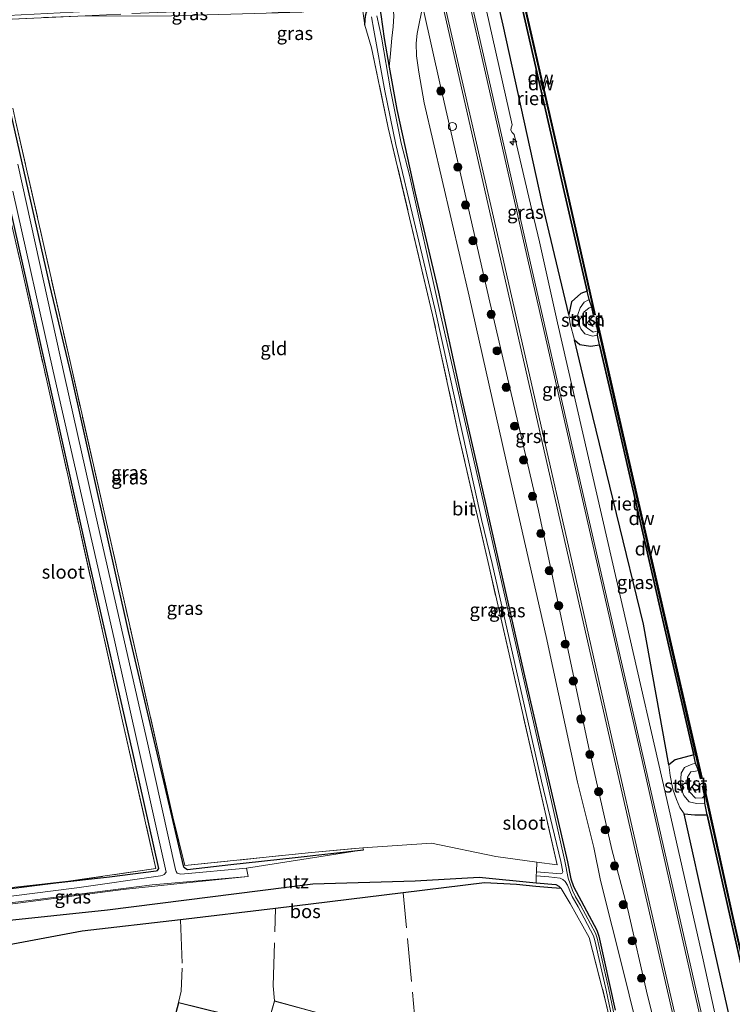
# Model space of a CAD drawing. Units: metres. Extents: x 239995 to 250002, y 474998 to 481251.
# Drawn here: x 240202 to 240334, y 479427 to 479609 of the extents above; entities that cross this region are included whole.
import ezdxf
from ezdxf.enums import TextEntityAlignment as Align

# ---------------------------------------------------------------- set-up
doc = ezdxf.new("R2010")
doc.units = ezdxf.units.M
doc.linetypes.add('IE-TERREINAFSCHEIDING', pattern=[10, 8, -2])
doc.layers.get('0').update_dxf_attribs({"lineweight": 25})
for name, color, linetype, lineweight in [('B-ME-AL-OVERIG-S-B1', 7, 'Continuous', 18), ('B-ME-GR-BOOM-S-B1', 93, 'Continuous', 18), ('B-ME-GR-STRUIKEN-GV-B6', 93, 'Continuous', 18), ('B-ME-GW-KRUINLIJN-L-B1', 93, 'Continuous', 18), ('B-ME-GW-TEENLIJN-L-B1', 93, 'Continuous', 18), ('B-ME-IE-GRASLAND-GV-B6', 93, 'Continuous', 18), ('B-ME-IE-GRONDWERKLIJN-GROND_INGERICHT-GV-B6', 253, 'Continuous', 18), ('B-ME-IE-TERREINAFSCHEIDING-RASTERHEKWERK-L-B1', 8, 'IE-TERREINAFSCHEIDING', 18), ('B-ME-KG-KADASTRAAL-DAKRAND-L-B1', 13, 'Continuous', 18), ('B-ME-OB-BEKLEDING-GV-B6', 253, 'Continuous', 18), ('B-ME-OB-WATERLIJN-L-B1', 133, 'OB-WATERLIJN', 18), ('B-ME-OG-WATER-GV-B6', 153, 'Continuous', 18), ('B-ME-VH-VERH_SOORT-BITUMEN-GV-B6', 8, 'IE-TERREINAFSCHEIDING-NATUURLIJK-HOUTWAL', 18), ('B-ME-VH-VERH_SOORT-GV-B6', 8, 'Continuous', 18)]:
    doc.layers.add(name, color=color, linetype=linetype, lineweight=lineweight)
for name, color, linetype in [('B-ME-GC-DAMWAND-GV-B6', 10, 'Continuous'), ('B-ME-GC-DAMWAND-L-B1', 10, 'Continuous'), ('B-ME-GR-BOS-GV-B6', 10, 'Continuous'), ('B-ME-GW-INSTEEKWATERGANG-L-B1', 10, 'Continuous'), ('B-ME-IE-RIET-GV-B6', 10, 'Continuous')]:
    doc.layers.add(name, color=color, linetype=linetype)
doc.styles.add('NLCS-ISO', font='NLCS-ISO.TTF')
doc.linetypes.add('IE-TERREINAFSCHEIDING-NATUURLIJK-HOUTWAL', pattern='A,7,-1.5,[67,NLCS.SHX,S=0.75,R=45,X=0,Y=0],-1.5,7,-1.5,[70,NLCS.SHX,S=0.75,R=0,X=0,Y=0],-1.5', length=20)
doc.linetypes.add('OB-WATERLIJN', pattern='A,10,[32,NLCS.SHX,S=2,R=0,X=0,Y=0],-12', length=22)

# ---------------------------------------------------------------- blocks, each defined once
blk = doc.blocks.new('hecto')
for p, q in [((0, 0.625), (-0.625, 0)), ((0, -0.625), (0, 0.625)), ((-0.625, 0), (0.625, 0)), ((0.625, 0), (0, -0.625))]:
    blk.add_line(p, q)
blk = doc.blocks.new('boom')
h = blk.add_hatch(color=256)
edge = h.paths.add_edge_path()
edge.add_arc((0, 0), 0.75, 0, 360)
blk.add_circle((0, 0), 0.75)
blk = doc.blocks.new('dtb')
blk.add_circle((0, 0), 0.75)

msp = doc.modelspace()

# ---------------------------------------------------------------- linework, layer by layer
at = {"layer": 'B-ME-GC-DAMWAND-GV-B6'}
for points in [[(240307.6331, 479555.6457, 10.053), (240307.1361, 479557.0519, 10.2096), (240306.7805, 479558.5953, 10.2093), (240302.5314, 479577.0374, 10.2062), (240294.817, 479610.8328, 10.204), (240286.6671, 479646.8499, 10.2244), (240286.412, 479647.9773, 10.225), (240286.3982, 479649.0802, 10.053), (240286.1478, 479650.1869, 10.053), (240286.454, 479650.2564, 10.053), (240295.3789, 479610.9371, 10.053), (240303.0735, 479577.1872, 10.053), (240308.2802, 479554.2188, 10.053), (240307.9739, 479554.1494, 10.053), (240307.6331, 479555.6457, 10.053)], [(240327.4016, 479469.8133, 10.053), (240326.8634, 479471.1915, 10.2592), (240326.5161, 479472.7001, 10.258), (240320.7697, 479497.6601, 10.2383), (240311.315, 479538.8728, 10.2427), (240309.0879, 479548.6296, 10.211), (240308.6734, 479550.4457, 10.211), (240308.7333, 479551.276, 10.053), (240308.3792, 479552.8273, 10.053), (240308.6863, 479552.8974, 10.053), (240311.8599, 479538.9969, 10.053), (240315.122, 479524.7092, 10.053), (240321.2954, 479497.8408, 10.053), (240328.0579, 479468.3611, 10.053), (240327.7509, 479468.2906, 10.053), (240327.4016, 479469.8133, 10.053)], [(240346.9726, 479383.2655, 10.053), (240346.588, 479384.0784, 10.2275), (240346.1459, 479386.0221, 10.2287), (240341.2813, 479407.4096, 10.2412), (240333.2331, 479442.7096, 10.2475), (240329.0186, 479461.5815, 10.2481), (240328.5356, 479463.7444, 10.2482), (240328.4897, 479465.2037, 10.053), (240328.1099, 479466.915, 10.053), (240328.4165, 479466.983, 10.053), (240333.7807, 479442.8099, 10.053), (240341.8581, 479407.4608, 10.053), (240347.6196, 479381.8185, 10.053), (240347.3132, 479381.7496, 10.053), (240346.9726, 479383.2655, 10.053)]]:
    msp.add_polyline3d(points, dxfattribs=at)
at = {"layer": 'B-ME-GC-DAMWAND-L-B1'}
for points in [[(240286.3029, 479650.2127, 10.5031), (240295.2258, 479610.9024, 10.4762), (240302.9204, 479577.1524, 10.4701), (240308.126, 479554.1889, 10.4754)], [(240327.8978, 479468.3566, 10.5209), (240321.1424, 479497.8057, 10.5105), (240314.9689, 479524.6742, 10.518), (240311.7085, 479538.9549, 10.518), (240308.5355, 479552.8523, 10.518)], [(240328.2715, 479466.9115, 10.5177), (240333.6275, 479442.7755, 10.5044), (240341.705, 479407.4261, 10.5004), (240347.4602, 479381.8118, 10.5024)]]:
    msp.add_polyline3d(points, dxfattribs=at)
at = {"layer": 'B-ME-GR-BOS-GV-B6'}
msp.add_polyline3d([(240297.3191, 479449.0178, 9.9858), (240300.976, 479448.6904, 9.9879), (240301.5465, 479448.42, 9.987), (240301.9593, 479447.9579, 9.9811), (240300.2578, 479448.0598, 10.0247), (240297.2985, 479448.3378, 10.0233), (240293.7059, 479448.6753, 10.0217), (240287.7495, 479449.0085, 10.1911), (240272.707, 479447.158, 10.292), (240249.088, 479444.24, 10.28), (240231.469, 479442.138, 10.309), (240213.224, 479440.077, 10.296), (240189.461, 479435.63, 10.242), (240188.843, 479424.908, 10.301), (240175.211, 479417.709, 10.225), (240178.612, 479439.952, 10.108), (240188.074, 479440.858, 10.099), (240217.969, 479443.986, 10.174), (240255.983, 479448.803, 10.056), (240274.933, 479449.402, 9.96), (240286.778, 479450.083, 10.195), (240297.3191, 479449.0178, 9.9858)], dxfattribs=at)
at = {"layer": 'B-ME-GR-STRUIKEN-GV-B6'}
for points in [[(240307.1361, 479557.0519, 10.2096), (240306.2413, 479556.5368, 10.4974), (240305.5043, 479555.4839, 10.5517), (240305.0345, 479554.2913, 10.6265), (240305.1311, 479552.923, 10.6447), (240305.6099, 479551.5873, 10.5232), (240306.3698, 479550.6712, 10.4782), (240307.7742, 479550.2892, 10.4981), (240308.6734, 479550.4457, 10.211), (240309.0879, 479548.6296, 10.211), (240307.3746, 479548.413, 10.2603), (240305.4213, 479548.7444, 10.3394), (240304.4367, 479549.5815, 10.4236), (240303.6071, 479552.5636, 10.556), (240303.4001, 479554.2651, 10.59), (240303.8504, 479556.5909, 10.4708), (240305.6097, 479558.1895, 10.2878), (240306.7805, 479558.5953, 10.2093), (240307.1361, 479557.0519, 10.2096)], [(240326.8634, 479471.1915, 10.2592), (240326.061, 479470.9123, 10.5194), (240324.8154, 479470.3498, 10.557), (240324.1855, 479469.307, 10.6385), (240324.0503, 479467.3021, 10.6819), (240324.0861, 479466.7025, 10.6549), (240324.679, 479465.1735, 10.6171), (240325.6546, 479464.0011, 10.5355), (240327.0211, 479463.7163, 10.4536), (240328.5356, 479463.7444, 10.2482), (240329.0186, 479461.5815, 10.2481), (240326.7083, 479461.595, 10.2965), (240324.7191, 479461.8244, 10.5482), (240323.9357, 479462.9852, 10.6563), (240323.3069, 479464.423, 10.7077), (240322.6576, 479466.334, 10.8087), (240322.1415, 479468.8685, 10.8693), (240321.9152, 479470.8852, 10.7613), (240323.0633, 479471.7998, 10.6996), (240326.5161, 479472.7001, 10.258), (240326.8634, 479471.1915, 10.2592)]]:
    msp.add_polyline3d(points, dxfattribs=at)
at = {"layer": 'B-ME-GW-INSTEEKWATERGANG-L-B1'}
for points in [[(240265.5986, 479607.8841, 10.4809), (240265.7136, 479609.561, 10.3862), (240265.9318, 479610.2608, 10.2915), (240266.1821, 479610.6647, 10.2892), (240266.6243, 479610.9572, 10.2937), (240267.0449, 479611.1192, 10.2937), (240267.8217, 479611.0931, 10.287), (240268.2258, 479610.8771, 10.2531), (240268.4361, 479610.4768, 10.2193), (240268.5758, 479609.8157, 10.1832), (240269.2114, 479605.3831, 9.8811), (240270.1356, 479600.0752, 9.8592), (240271.4974, 479592.2546, 9.827), (240274.9149, 479576.7458, 9.8315), (240279.22, 479558.4185, 9.8472), (240283.3891, 479539.3358, 9.863), (240287.0558, 479523.0895, 9.9014), (240294.97, 479488.1588, 9.8788), (240303.1431, 479452.8825, 9.8112), (240303.7626, 479449.7455, 9.8428), (240304.2508, 479448.3206, 9.8421), (240308.556, 479440.2482, 9.8544), (240308.957, 479439.1581, 9.8579), (240311.9631, 479425.445, 9.828)], [(240198.42, 479598.484, 9.484), (240207.207, 479559.719, 9.408), (240211.239, 479542.914, 9.61), (240221.797, 479495.589, 9.614), (240228.544, 479466.716, 9.598), (240231.932, 479452.156, 9.699), (240232.067, 479451.904, 9.699), (240232.758, 479451.485, 9.728), (240240.79, 479452.41, 9.947), (240252.674, 479453.683, 10.014), (240265.34, 479455.103, 10.052)], [(240198.049, 479447.728, 9.913), (240208.359, 479448.985, 9.888), (240218.34, 479450.097, 9.884), (240226.963, 479451.248, 9.833), (240227.202, 479451.295, 9.833), (240227.46, 479451.688, 9.829), (240222.954, 479471.79, 9.863), (240214.36, 479509.356, 9.817), (240207.072, 479542.111, 9.762), (240199.169, 479577.377, 9.547)], [(240297.3191, 479449.0178, 9.9858), (240300.976, 479448.6904, 9.9879), (240301.5465, 479448.42, 9.987), (240301.9593, 479447.9579, 9.9811)]]:
    msp.add_polyline3d(points, dxfattribs=at)
at = {"layer": 'B-ME-GW-KRUINLIJN-L-B1'}
for points in [[(240333.5988, 479410.199, 11.7891), (240328.2363, 479434.783, 11.7756), (240321.1896, 479465.805, 11.8114), (240314.1429, 479496.827, 11.8472), (240307.7237, 479524.7831, 11.8326), (240301.3045, 479552.7393, 11.818), (240297.9294, 479567.7412, 11.8303), (240295.9929, 479576.0287, 11.8591), (240293.2747, 479587.5792, 11.871), (240292.859, 479587.9876, 11.871), (240292.6527, 479588.4077, 11.871), (240292.6755, 479588.8588, 11.8796), (240292.9015, 479589.3804, 11.8603), (240285.0666, 479624.3565, 11.8781), (240274.1674, 479671.1792, 11.8206), (240268.4231, 479696.3805, 11.8475), (240262.6789, 479721.5819, 11.8745)], [(240270.1356, 479600.0752, 9.8592), (240270.3322, 479602.6293, 9.9637), (240270.6135, 479605.4632, 10.4423), (240270.8385, 479607.5328, 10.9272), (240270.9423, 479609.5969, 11.3473), (240270.8644, 479611.1906, 11.5103), (240270.6836, 479611.7591, 11.5375), (240270.4693, 479612.0856, 11.5437), (240270.1266, 479612.2983, 11.5416), (240269.6688, 479612.4354, 11.5207), (240269.2039, 479612.4833, 11.4748), (240267.9559, 479612.6387, 11.4267), (240265.3551, 479612.3905, 11.4124), (240257.391, 479611.631, 10.904), (240242.779, 479610.997, 10.449), (240234.349, 479610.524, 10.217)], [(240276.2464, 479610.8226, 11.83), (240276.5086, 479610.4027, 11.8414), (240279.506, 479597.131, 11.793), (240288.737, 479556.54, 11.812), (240297.751, 479517.98, 11.896), (240307.0108, 479474.2934, 11.5441), (240311.3391, 479455.1977, 11.4391), (240314.2868, 479444.1053, 11.5582), (240317.9222, 479428.1552, 11.5695), (240322.049, 479412.0242, 11.7817), (240322.6403, 479409.052, 11.7604), (240322.8444, 479407.3243, 11.7681), (240322.8342, 479406.1532, 11.7218), (240322.7501, 479405.2582, 11.7183), (240322.425, 479404.0775, 11.6243), (240321.9804, 479403.2474, 11.5839), (240321.3097, 479402.5774, 11.5197), (240320.5424, 479402.146, 11.4755), (240319.5921, 479401.6636, 11.4242), (240317.4767, 479400.998, 11.3149), (240308.9325, 479398.8521, 11.0306), (240288.24, 479394.022, 10.633), (240270.454, 479389.889, 10.494), (240261.139, 479388.062, 10.242)], [(240308.6734, 479550.4457, 10.211), (240307.7742, 479550.2892, 10.4981), (240306.3698, 479550.6712, 10.4782), (240305.6099, 479551.5873, 10.5232), (240305.1311, 479552.923, 10.6447), (240305.0345, 479554.2913, 10.6265), (240305.5043, 479555.4839, 10.5517), (240306.2413, 479556.5368, 10.4974), (240307.1361, 479557.0519, 10.21)], [(240328.5356, 479463.7444, 10.2482), (240327.0211, 479463.7163, 10.4536), (240325.6546, 479464.0011, 10.5355), (240324.679, 479465.1735, 10.6171), (240324.0861, 479466.7025, 10.6549), (240324.0503, 479467.3021, 10.6819), (240324.1855, 479469.307, 10.6385), (240324.8154, 479470.3498, 10.557), (240326.061, 479470.9123, 10.5194), (240326.8634, 479471.1915, 10.2592)]]:
    msp.add_polyline3d(points, dxfattribs=at)
at = {"layer": 'B-ME-GW-TEENLIJN-L-B1'}
for points in [[(240303.4001, 479554.2651, 10.59), (240298.4517, 479574.9485, 10.4938), (240291.1926, 479607.8419, 10.4986), (240286.3921, 479628.9317, 10.4958), (240282.6403, 479646.7125, 10.4379)], [(240276.2464, 479610.8226, 11.83), (240275.7059, 479608.4872, 11.3848), (240275.2771, 479606.2839, 10.9274), (240275.1097, 479604.5289, 10.5184), (240275.1816, 479602.1893, 10.2909), (240275.5957, 479599.1757, 10.1965), (240276.6153, 479593.4854, 10.1577), (240284.9159, 479557.6493, 10.2879), (240292.348, 479524.715, 10.115), (240299.207, 479494.651, 10.162), (240304.9993, 479467.6723, 10.0723), (240307.988, 479455.569, 10.107), (240309.2672, 479449.4409, 9.9644), (240313.5885, 479432.3095, 9.9639), (240316.441, 479420.5051, 9.93), (240318.7785, 479410.6304, 9.8187), (240319.4587, 479407.2757, 9.8695), (240319.406, 479406.2582, 9.9663), (240319.3063, 479405.8016, 10.0316), (240318.6803, 479405.0323, 10.08), (240318.0553, 479404.3883, 10.1284), (240313.3325, 479401.6063, 10.0569)], [(240321.9152, 479470.8852, 10.7613), (240317.2005, 479496.905, 10.4649), (240307.1816, 479537.9308, 10.3902), (240304.4367, 479549.5815, 10.4236)], [(240342.0964, 479383.7484, 10.6191), (240337.1121, 479406.5738, 10.5459), (240329.0977, 479442.0124, 10.5431), (240324.7191, 479461.8244, 10.5482)]]:
    msp.add_polyline3d(points, dxfattribs=at)
at = {"layer": 'B-ME-IE-GRASLAND-GV-B6'}
for points in [[(240329.1854, 479419.3486, 12.0081), (240323.3903, 479444.8786, 11.9998), (240317.5953, 479470.4087, 11.9916), (240311.174, 479498.5196, 12.0353), (240304.7528, 479526.6305, 12.079), (240295.6664, 479566.5187, 12.1007), (240287.6902, 479601.743, 12.0634), (240286.3304, 479607.7106, 12.0571), (240276.1736, 479651.9743, 12.1011), (240266.3373, 479695.2003, 12.0948), (240256.9095, 479736.7627, 12.0822)], [(240264.5552, 479726.7805, 10.4381), (240270.2503, 479700.8077, 10.4897), (240275.6229, 479674.8449, 10.5602), (240281.0025, 479653.8939, 10.5697), (240281.0443, 479652.4404, 10.6248), (240281.6672, 479650.2743, 10.5855), (240282.0165, 479648.7097, 10.6097), (240282.6403, 479646.7125, 10.4379), (240286.3921, 479628.9317, 10.4958), (240291.1926, 479607.8419, 10.4986), (240298.4517, 479574.9485, 10.4938), (240303.4001, 479554.2651, 10.59), (240303.6071, 479552.5636, 10.556), (240304.4367, 479549.5815, 10.4236), (240307.1816, 479537.9308, 10.3902), (240317.2005, 479496.905, 10.4649), (240321.9152, 479470.8852, 10.7613), (240322.1415, 479468.8685, 10.8693), (240322.6576, 479466.334, 10.8087), (240323.3069, 479464.423, 10.7077), (240323.9357, 479462.9852, 10.6563), (240324.7191, 479461.8244, 10.5482), (240329.0977, 479442.0124, 10.5431), (240337.1121, 479406.5738, 10.5459)], [(240262.6789, 479721.5819, 11.8745), (240268.4231, 479696.3805, 11.8475), (240274.1674, 479671.1792, 11.8206), (240285.0666, 479624.3565, 11.8781), (240292.9015, 479589.3804, 11.8603), (240292.6755, 479588.8588, 11.8796), (240292.6527, 479588.4077, 11.871), (240292.859, 479587.9876, 11.871), (240293.2747, 479587.5792, 11.871), (240295.9929, 479576.0287, 11.8591), (240297.9294, 479567.7412, 11.8303), (240301.3045, 479552.7393, 11.818), (240307.7237, 479524.7831, 11.8326), (240314.1429, 479496.827, 11.8472), (240321.1896, 479465.805, 11.8114), (240328.2363, 479434.783, 11.7756), (240333.5988, 479410.199, 11.7891)], [(240333.5988, 479410.199, 11.7891), (240328.2363, 479434.783, 11.7756), (240321.1896, 479465.805, 11.8114), (240314.1429, 479496.827, 11.8472), (240307.7237, 479524.7831, 11.8326), (240301.3045, 479552.7393, 11.818), (240297.9294, 479567.7412, 11.8303), (240295.9929, 479576.0287, 11.8591), (240293.2747, 479587.5792, 11.871), (240292.859, 479587.9876, 11.871), (240292.6527, 479588.4077, 11.871), (240292.6755, 479588.8588, 11.8796), (240292.9015, 479589.3804, 11.8603), (240285.0666, 479624.3565, 11.8781), (240274.1674, 479671.1792, 11.8206), (240268.4231, 479696.3805, 11.8475), (240262.6789, 479721.5819, 11.8745)], [(240277.4926, 479613.0381, 12.0036), (240278.5151, 479612.5494, 12.0453), (240279.6152, 479611.8317, 12.0765), (240280.1095, 479611.1891, 12.092), (240290.5318, 479565.3297, 12.1429), (240298.9999, 479528.2087, 12.1219), (240307.468, 479491.0876, 12.1009), (240315.9361, 479453.9666, 12.0798), (240324.4042, 479416.8455, 12.0588)], [(240265.7136, 479609.561, 10.3862), (240265.5986, 479607.8841, 10.4809), (240265.2325, 479610.4632, 10.6585)], [(240268.4361, 479610.4768, 10.2193), (240268.5758, 479609.8157, 10.1832), (240269.2114, 479605.3831, 9.8811), (240270.1356, 479600.0752, 9.8592), (240271.4974, 479592.2546, 9.827), (240274.9149, 479576.7458, 9.8315), (240279.22, 479558.4185, 9.8472), (240283.3891, 479539.3358, 9.863), (240287.0558, 479523.0895, 9.9014), (240294.97, 479488.1588, 9.8788), (240303.1431, 479452.8825, 9.8112), (240303.7626, 479449.7455, 9.8428), (240304.2508, 479448.3206, 9.8421), (240308.556, 479440.2482, 9.8544), (240308.957, 479439.1581, 9.8579), (240311.9631, 479425.445, 9.828)], [(240322.049, 479412.0242, 11.7817), (240317.9222, 479428.1552, 11.5695), (240314.2868, 479444.1053, 11.5582), (240311.3391, 479455.1977, 11.4391), (240307.0108, 479474.2934, 11.5441), (240297.751, 479517.98, 11.896), (240288.737, 479556.54, 11.812), (240279.506, 479597.131, 11.793), (240276.5086, 479610.4027, 11.8414), (240276.2464, 479610.8226, 11.83), (240275.7059, 479608.4872, 11.3848), (240275.2771, 479606.2839, 10.9274), (240275.1097, 479604.5289, 10.5184), (240275.1816, 479602.1893, 10.2909), (240275.5957, 479599.1757, 10.1965), (240276.6153, 479593.4854, 10.1577), (240284.9159, 479557.6493, 10.2879), (240292.348, 479524.715, 10.115), (240299.207, 479494.651, 10.162), (240304.9993, 479467.6723, 10.0723), (240307.988, 479455.569, 10.107), (240309.2672, 479449.4409, 9.9644), (240313.5885, 479432.3095, 9.9639), (240316.441, 479420.5051, 9.93)], [(240316.441, 479420.5051, 9.93), (240313.5885, 479432.3095, 9.9639), (240309.2672, 479449.4409, 9.9644), (240307.988, 479455.569, 10.107), (240304.9993, 479467.6723, 10.0723), (240299.207, 479494.651, 10.162), (240292.348, 479524.715, 10.115), (240284.9159, 479557.6493, 10.2879), (240276.6153, 479593.4854, 10.1577), (240275.5957, 479599.1757, 10.1965), (240275.1816, 479602.1893, 10.2909), (240275.1097, 479604.5289, 10.5184), (240275.2771, 479606.2839, 10.9274), (240275.7059, 479608.4872, 11.3848), (240276.2464, 479610.8226, 11.83), (240276.5086, 479610.4027, 11.8414), (240279.506, 479597.131, 11.793), (240288.737, 479556.54, 11.812), (240297.751, 479517.98, 11.896), (240307.0108, 479474.2934, 11.5441), (240311.3391, 479455.1977, 11.4391), (240314.2868, 479444.1053, 11.5582), (240317.9222, 479428.1552, 11.5695), (240322.049, 479412.0242, 11.7817)], [(240266.8197, 479609.4252, 9.3438), (240267.2794, 479606.9347, 9.3438), (240269.3046, 479595.6923, 9.3438), (240271.3383, 479585.7404, 9.3438), (240278.6235, 479555.107, 9.3438), (240287.217, 479516.3248, 9.3438), (240289.1914, 479508.1291, 9.3438), (240298.3429, 479467.836, 9.3438), (240301.8994, 479452.9559, 9.3438), (240302.2942, 479451.0827, 9.2986), (240302.1702, 479450.7958, 9.3045), (240301.8947, 479450.6752, 9.219), (240297.3804, 479451.0468, 9.0089), (240297.435, 479452.8516, 9.7734), (240301.1956, 479452.3412, 9.7429), (240294.3045, 479482.7391, 9.8211), (240288.6072, 479507.5258, 9.8022), (240282.9099, 479532.3125, 9.7834), (240278.15, 479554.195, 9.774), (240269.9453, 479588.8481, 9.8408), (240266.8497, 479603.6513, 10.2702), (240265.5986, 479607.8841, 10.4809), (240265.7136, 479609.561, 10.3862)], [(240312.6915, 479420.1438, 9.4426), (240310.8037, 479429.253, 9.4426), (240308.6511, 479438.7949, 9.4426), (240308.3102, 479439.7138, 9.4426), (240305.5418, 479444.8602, 9.4391), (240304.6307, 479446.3922, 9.3438), (240304.0548, 479447.57, 9.3438), (240303.2733, 479449.8673, 9.3438), (240302.615, 479453.0417, 9.3438), (240299.598, 479466.526, 9.3438), (240290.079, 479508.355, 9.3438), (240279.361, 479555.4, 9.3438), (240273.881, 479580.104, 9.3438), (240272.356, 479585.9764, 9.3438), (240270.3318, 479595.8821, 9.3438), (240268.718, 479605.6398, 9.3438), (240267.8233, 479609.5737, 9.3438)], [(240270.9423, 479609.5969, 11.3473), (240270.8385, 479607.5328, 10.9272), (240270.6135, 479605.4632, 10.4423), (240270.3322, 479602.6293, 9.9637), (240270.1356, 479600.0752, 9.8592), (240269.2114, 479605.3831, 9.8811), (240268.5758, 479609.8157, 10.1832)], [(240311.9631, 479425.445, 9.828), (240308.957, 479439.1581, 9.8579), (240308.556, 479440.2482, 9.8544), (240304.2508, 479448.3206, 9.8421), (240303.7626, 479449.7455, 9.8428), (240303.1431, 479452.8825, 9.8112), (240294.97, 479488.1588, 9.8788), (240287.0558, 479523.0895, 9.9014), (240283.3891, 479539.3358, 9.863), (240279.22, 479558.4185, 9.8472), (240274.9149, 479576.7458, 9.8315), (240271.4974, 479592.2546, 9.827), (240270.1356, 479600.0752, 9.8592), (240270.3322, 479602.6293, 9.9637), (240270.6135, 479605.4632, 10.4423), (240270.8385, 479607.5328, 10.9272), (240270.9423, 479609.5969, 11.3473)], [(240200.991, 479589.92, 9.441), (240211.129, 479544.994, 9.636), (240223.692, 479489.516, 9.644), (240230.039, 479461.239, 9.657), (240232.247, 479452.235, 9.61), (240255.752, 479454.616, 9.774), (240265.238, 479455.495, 9.774), (240265.34, 479455.103, 10.052), (240252.674, 479453.683, 10.014), (240240.79, 479452.41, 9.947), (240232.758, 479451.485, 9.728), (240232.067, 479451.904, 9.699), (240231.932, 479452.156, 9.699), (240228.544, 479466.716, 9.598), (240221.797, 479495.589, 9.614), (240211.239, 479542.914, 9.61), (240207.207, 479559.719, 9.408), (240198.42, 479598.484, 9.484)], [(240198.42, 479598.484, 9.484), (240207.207, 479559.719, 9.408), (240211.239, 479542.914, 9.61), (240221.797, 479495.589, 9.614), (240228.544, 479466.716, 9.598), (240231.932, 479452.156, 9.699), (240232.067, 479451.904, 9.699), (240232.758, 479451.485, 9.728), (240240.79, 479452.41, 9.947), (240252.674, 479453.683, 10.014), (240265.34, 479455.103, 10.052), (240243.717, 479451.715, 8.869), (240231.545, 479450.601, 8.869), (240230.851, 479450.814, 8.869), (240230.643, 479451.133, 8.869), (240230.564, 479451.474, 8.869), (240225.335, 479474.955, 8.869), (240216.216, 479515.087, 8.869), (240210.036, 479542.616, 8.869), (240201.311, 479582.134, 8.868)], [(240185.262, 479446.511, 9.93), (240210.712, 479449.297, 9.922), (240226.915, 479451.647, 9.913), (240220.728, 479478.947, 9.913), (240206.511, 479542.856, 9.896), (240202.016, 479563.04, 9.593), (240195.369, 479591.576, 9.635)], [(240199.169, 479577.377, 9.547), (240207.072, 479542.111, 9.762), (240214.36, 479509.356, 9.817), (240222.954, 479471.79, 9.863), (240227.46, 479451.688, 9.829), (240227.202, 479451.295, 9.833), (240226.963, 479451.248, 9.833), (240218.34, 479450.097, 9.884), (240208.359, 479448.985, 9.888), (240198.049, 479447.728, 9.913)], [(240198.049, 479447.728, 9.913), (240208.359, 479448.985, 9.888), (240218.34, 479450.097, 9.884), (240226.963, 479451.248, 9.833), (240227.202, 479451.295, 9.833), (240227.46, 479451.688, 9.829), (240222.954, 479471.79, 9.863), (240214.36, 479509.356, 9.817), (240207.072, 479542.111, 9.762), (240199.169, 479577.377, 9.547)], [(240200.413, 479577.125, 8.868), (240207.885, 479543.775, 8.869), (240219.177, 479494.178, 8.869), (240228.81, 479450.969, 8.869), (240228.465, 479450.58, 8.869), (240228.168, 479450.433, 8.869), (240227.755, 479450.331, 8.869), (240212.271, 479448.074, 8.869), (240200.114, 479446.573, 8.869)], [(240179.025, 479442.657, 8.962), (240179.048, 479442.808, 8.869), (240204.513, 479445.852, 8.869), (240226.222, 479448.664, 8.869), (240244.012, 479450.199, 8.869), (240233.153, 479449.058, 8.962), (240220.824, 479447.78, 8.962), (240199.424, 479445.028, 8.962), (240179.025, 479442.657, 8.962)], [(240315.2692, 479405.2845, 10.0562), (240310.1287, 479427.3628, 9.9877), (240307.1625, 479438.9182, 9.987), (240303.5999, 479445.1954, 9.9142), (240301.9593, 479447.9579, 9.9811), (240301.5465, 479448.42, 9.987), (240300.976, 479448.6904, 9.9879), (240297.3191, 479449.0178, 9.9858), (240297.3586, 479450.3262, 9.0085), (240299.673, 479450.1122, 9.0085), (240301.7626, 479449.8834, 9.1313), (240302.2695, 479449.614, 9.2589), (240302.6938, 479449.2332, 9.3383), (240303.104, 479448.587, 9.3658), (240304.004, 479446.4528, 9.345), (240305.0903, 479444.5917, 9.4403), (240307.9503, 479439.2182, 9.4426), (240308.2231, 479438.3552, 9.4426), (240310.2898, 479429.1421, 9.4426), (240312.1785, 479420.0285, 9.4426)]]:
    msp.add_polyline3d(points, dxfattribs=at)
at = {"layer": 'B-ME-IE-GRONDWERKLIJN-GROND_INGERICHT-GV-B6'}
for points in [[(240196.11, 479608.774, 10.415), (240212.449, 479609.548, 10.364), (240229.788, 479609.559, 9.829), (240253.91, 479610.241, 9.994), (240262.8846, 479611.8462, 11.1661), (240264.9769, 479611.702, 11.1223), (240265.2325, 479610.4632, 10.6585), (240265.5986, 479607.8841, 10.4809)], [(240138.271, 479606.473, 10.289), (240157.925, 479607.12, 10.284), (240179.811, 479608.102, 10.267), (240191.615, 479608.589, 10.374), (240192.724, 479603.631, 10.12), (240195.369, 479591.576, 9.635), (240202.016, 479563.04, 9.593), (240206.511, 479542.856, 9.896), (240220.728, 479478.947, 9.913), (240226.915, 479451.647, 9.913), (240210.712, 479449.297, 9.922), (240185.262, 479446.511, 9.93), (240178.642, 479445.807, 9.927), (240156.147, 479535.324, 10.141), (240138.271, 479606.473, 10.289)], [(240265.5986, 479607.8841, 10.4809), (240266.8497, 479603.6513, 10.2702), (240269.9453, 479588.8481, 9.8408), (240278.15, 479554.195, 9.774), (240282.9099, 479532.3125, 9.7834), (240288.6072, 479507.5258, 9.8022), (240294.3045, 479482.7391, 9.8211), (240301.1956, 479452.3412, 9.7429), (240297.435, 479452.8516, 9.7734), (240289.8439, 479453.8819, 9.8349), (240277.927, 479456.379, 9.871), (240265.238, 479455.495, 9.774), (240255.752, 479454.616, 9.774), (240232.247, 479452.235, 9.61), (240230.039, 479461.239, 9.657), (240223.692, 479489.516, 9.644), (240211.129, 479544.994, 9.636), (240200.991, 479589.92, 9.441)], [(240297.3586, 479450.3262, 9.0085), (240297.3191, 479449.0178, 9.9858), (240286.778, 479450.083, 10.195), (240274.933, 479449.402, 9.96), (240255.983, 479448.803, 10.056), (240217.969, 479443.986, 10.174), (240188.074, 479440.858, 10.099), (240178.612, 479439.952, 10.108), (240179.025, 479442.657, 8.962), (240199.424, 479445.028, 8.962), (240220.824, 479447.78, 8.962), (240233.153, 479449.058, 8.962), (240244.012, 479450.199, 8.869), (240243.717, 479451.715, 8.869), (240265.34, 479455.103, 10.052), (240265.238, 479455.495, 9.774), (240277.927, 479456.379, 9.871), (240289.8439, 479453.8819, 9.8349), (240297.435, 479452.8516, 9.7734), (240297.3804, 479451.0468, 9.0089), (240297.3586, 479450.3262, 9.0085)], [(240188.843, 479424.908, 10.301), (240189.461, 479435.63, 10.242), (240213.224, 479440.077, 10.296), (240231.469, 479442.138, 10.309), (240249.088, 479444.24, 10.28), (240272.707, 479447.158, 10.292), (240287.7495, 479449.0085, 10.1911), (240293.7059, 479448.6753, 10.0217), (240297.2985, 479448.3378, 10.0233), (240300.2578, 479448.0598, 10.0247), (240301.9593, 479447.9579, 9.9811), (240303.5999, 479445.1954, 9.9142), (240307.1625, 479438.9182, 9.987), (240310.1287, 479427.3628, 9.9877)], [(240243.621, 479423.757, 10.818), (240231.099, 479426.838, 10.818), (240224.311, 479401.355, 10.818)], [(240257.813, 479424.698, 10.818), (240248.849, 479427.19, 10.818), (240247.373, 479421.971, 10.818)], [(240310.1287, 479427.3628, 9.9877), (240315.2692, 479405.2845, 10.0562)]]:
    msp.add_polyline3d(points, dxfattribs=at)
at = {"layer": 'B-ME-IE-RIET-GV-B6'}
for points in [[(240306.7805, 479558.5953, 10.2093), (240305.6097, 479558.1895, 10.2878), (240303.8504, 479556.5909, 10.4708), (240303.4001, 479554.2651, 10.59), (240298.4517, 479574.9485, 10.4938), (240291.1926, 479607.8419, 10.4986), (240286.3921, 479628.9317, 10.4958), (240282.6403, 479646.7125, 10.4379), (240284.5667, 479646.4913, 10.3422), (240286.6671, 479646.8499, 10.2244), (240294.817, 479610.8328, 10.204), (240302.5314, 479577.0374, 10.2062), (240306.7805, 479558.5953, 10.2093)], [(240309.0879, 479548.6296, 10.211), (240311.315, 479538.8728, 10.2427), (240320.7697, 479497.6601, 10.2383), (240326.5161, 479472.7001, 10.258), (240323.0633, 479471.7998, 10.6996), (240321.9152, 479470.8852, 10.7613), (240317.2005, 479496.905, 10.4649), (240307.1816, 479537.9308, 10.3902), (240304.4367, 479549.5815, 10.4236), (240305.4213, 479548.7444, 10.3394), (240307.3746, 479548.413, 10.2603), (240309.0879, 479548.6296, 10.211)], [(240329.0186, 479461.5815, 10.2481), (240333.2331, 479442.7096, 10.2475), (240341.2813, 479407.4096, 10.2412), (240346.1459, 479386.0221, 10.2287), (240344.273, 479385.7656, 10.3345), (240342.7283, 479385.0374, 10.5301), (240342.0964, 479383.7484, 10.6191), (240337.1121, 479406.5738, 10.5459), (240329.0977, 479442.0124, 10.5431), (240324.7191, 479461.8244, 10.5482), (240326.7083, 479461.595, 10.2965), (240329.0186, 479461.5815, 10.2481)]]:
    msp.add_polyline3d(points, dxfattribs=at)
at = {"layer": 'B-ME-IE-TERREINAFSCHEIDING-RASTERHEKWERK-L-B1'}
for points in [[(240138.271, 479606.473, 10.289), (240157.925, 479607.12, 10.284), (240179.811, 479608.102, 10.267), (240191.615, 479608.589, 10.374), (240196.11, 479608.774, 10.415), (240212.449, 479609.548, 10.364), (240234.349, 479610.524, 10.217), (240253.91, 479610.241, 9.994), (240262.8846, 479611.8462, 11.1661), (240264.9769, 479611.702, 11.1223), (240265.2325, 479610.4632, 10.6585), (240265.5986, 479607.8841, 10.4809)], [(240191.615, 479608.589, 10.374), (240192.724, 479603.631, 10.12), (240195.369, 479591.576, 9.635), (240202.016, 479563.04, 9.593), (240206.511, 479542.856, 9.896), (240220.728, 479478.947, 9.913), (240226.915, 479451.647, 9.913), (240210.712, 479449.297, 9.922), (240185.262, 479446.511, 9.93), (240178.642, 479445.807, 9.927)], [(240297.435, 479452.8516, 9.7734), (240301.1956, 479452.3412, 9.7429), (240294.3045, 479482.7391, 9.8211), (240288.6072, 479507.5258, 9.8022), (240282.9099, 479532.3125, 9.7834), (240278.15, 479554.195, 9.774), (240269.9453, 479588.8481, 9.8408), (240266.8497, 479603.6513, 10.2702), (240265.5986, 479607.8841, 10.4809)], [(240192.724, 479603.631, 10.12), (240197.389, 479604.521, 9.968), (240198.123, 479602.194, 9.698), (240200.991, 479589.92, 9.441), (240211.129, 479544.994, 9.636), (240223.692, 479489.516, 9.644), (240230.039, 479461.239, 9.657), (240232.247, 479452.235, 9.61), (240255.752, 479454.616, 9.774), (240265.238, 479455.495, 9.774)], [(240301.9593, 479447.9579, 9.9811), (240303.5999, 479445.1954, 9.9142), (240307.1625, 479438.9182, 9.987), (240310.1287, 479427.3628, 9.9877), (240315.2692, 479405.2845, 10.0562), (240314.3289, 479403.8994, 10.1236), (240312.5571, 479403.0247, 10.1819), (240310.6524, 479402.4182, 10.2283), (240305.58, 479401.247, 10.3206)], [(240277.108, 479394.59, 10.347), (240275.165, 479420.774, 10.33), (240272.707, 479447.158, 10.292)], [(240248.849, 479427.19, 10.818), (240248.638, 479429.927, 10.717), (240249.088, 479444.24, 10.28)], [(240231.469, 479442.138, 10.309), (240231.794, 479433.221, 10.705), (240231.565, 479428.936, 10.726), (240231.099, 479426.838, 10.818)]]:
    msp.add_polyline3d(points, dxfattribs=at)
at = {"layer": 'B-ME-KG-KADASTRAAL-DAKRAND-L-B1'}
msp.add_polyline3d([(240210.841, 479368.212, 13.251), (240219.831, 479402.443, 13.243), (240224.347, 479401.294, 15.137), (240231.135, 479426.778, 13.087), (240243.559, 479423.721, 13.062), (240240.617, 479412.741, 13.26), (240244.502, 479411.638, 13.192), (240248.884, 479427.128, 12.717), (240257.751, 479424.663, 12.708), (240247.518, 479388.75, 12.708), (240238.644, 479391.243, 12.738), (240242.273, 479403.768, 13.293), (240238.574, 479404.875, 13.399), (240236.601, 479397.273, 12.645), (240229.598, 479399.262, 16.501), (240220.621, 479365.812, 13.171), (240210.841, 479368.212, 13.251)], dxfattribs=at)
at = {"layer": 'B-ME-OB-BEKLEDING-GV-B6'}
for points in [[(240307.6331, 479555.6457, 10.053), (240307.4708, 479555.5992, 10.053), (240307.1239, 479555.4998, 10.053), (240306.1417, 479554.6747, 10.053), (240305.8962, 479553.461, 10.053), (240306.0652, 479552.3788, 10.053), (240306.8554, 479551.7326, 10.053), (240307.902, 479551.0275, 10.053), (240308.7333, 479551.276, 10.053), (240308.6734, 479550.4457, 10.211), (240307.7742, 479550.2892, 10.4981), (240306.3698, 479550.6712, 10.4782), (240305.6099, 479551.5873, 10.5232), (240305.1311, 479552.923, 10.6447), (240305.0345, 479554.2913, 10.6265), (240305.5043, 479555.4839, 10.5517), (240306.2413, 479556.5368, 10.4974), (240307.1361, 479557.0519, 10.2096), (240307.6331, 479555.6457, 10.053)], [(240327.4016, 479469.8133, 10.053), (240326.8261, 479469.7191, 10.053), (240325.9914, 479469.5446, 10.053), (240325.3634, 479468.6082, 10.053), (240325.2615, 479467.3764, 10.053), (240325.8078, 479465.8186, 10.053), (240326.8407, 479464.7134, 10.053), (240328.1179, 479464.7755, 10.053), (240328.4897, 479465.2037, 10.053), (240328.5356, 479463.7444, 10.2482), (240327.0211, 479463.7163, 10.4536), (240325.6546, 479464.0011, 10.5355), (240324.679, 479465.1735, 10.6171), (240324.0861, 479466.7025, 10.6549), (240324.0503, 479467.3021, 10.6819), (240324.1855, 479469.307, 10.6385), (240324.8154, 479470.3498, 10.557), (240326.061, 479470.9123, 10.5194), (240326.8634, 479471.1915, 10.2592), (240327.4016, 479469.8133, 10.053)]]:
    msp.add_polyline3d(points, dxfattribs=at)
at = {"layer": 'B-ME-OB-WATERLIJN-L-B1'}
msp.add_polyline3d([(240333.7807, 479442.8099, 10.053), (240328.4165, 479466.983, 10.053), (240328.1099, 479466.915, 10.053), (240328.4897, 479465.2037, 10.053), (240328.1179, 479464.7755, 10.053), (240326.8407, 479464.7134, 10.053), (240325.8078, 479465.8186, 10.053), (240325.2615, 479467.3764, 10.053), (240325.3634, 479468.6082, 10.053), (240325.9914, 479469.5446, 10.053), (240326.8261, 479469.7191, 10.053), (240327.4016, 479469.8133, 10.053), (240327.7509, 479468.2906, 10.053), (240328.0579, 479468.3611, 10.053), (240321.2954, 479497.8408, 10.053), (240315.122, 479524.7092, 10.053), (240311.8599, 479538.9969, 10.053), (240308.6863, 479552.8974, 10.053), (240308.3792, 479552.8273, 10.053), (240308.7333, 479551.276, 10.053), (240307.902, 479551.0275, 10.053), (240306.8554, 479551.7326, 10.053), (240306.0652, 479552.3788, 10.053), (240305.8962, 479553.461, 10.053), (240306.1417, 479554.6747, 10.053), (240307.1239, 479555.4998, 10.053), (240307.4708, 479555.5992, 10.053), (240307.6331, 479555.6457, 10.053), (240307.9739, 479554.1494, 10.053), (240308.2802, 479554.2188, 10.053), (240303.0735, 479577.1872, 10.053), (240295.3789, 479610.9371, 10.053)], dxfattribs=at)
at = {"layer": 'B-ME-OG-WATER-GV-B6'}
for points in [[(240333.7807, 479442.8099, 10.053), (240328.4165, 479466.983, 10.053), (240328.1099, 479466.915, 10.053), (240328.4897, 479465.2037, 10.053), (240328.1179, 479464.7755, 10.053), (240326.8407, 479464.7134, 10.053), (240325.8078, 479465.8186, 10.053), (240325.2615, 479467.3764, 10.053), (240325.3634, 479468.6082, 10.053), (240325.9914, 479469.5446, 10.053), (240326.8261, 479469.7191, 10.053), (240327.4016, 479469.8133, 10.053), (240327.7509, 479468.2906, 10.053), (240328.0579, 479468.3611, 10.053), (240321.2954, 479497.8408, 10.053), (240315.122, 479524.7092, 10.053), (240311.8599, 479538.9969, 10.053), (240308.6863, 479552.8974, 10.053), (240308.3792, 479552.8273, 10.053), (240308.7333, 479551.276, 10.053), (240307.902, 479551.0275, 10.053), (240306.8554, 479551.7326, 10.053), (240306.0652, 479552.3788, 10.053), (240305.8962, 479553.461, 10.053), (240306.1417, 479554.6747, 10.053), (240307.1239, 479555.4998, 10.053), (240307.4708, 479555.5992, 10.053), (240307.6331, 479555.6457, 10.053), (240307.9739, 479554.1494, 10.053), (240308.2802, 479554.2188, 10.053), (240303.0735, 479577.1872, 10.053), (240295.3789, 479610.9371, 10.053)], [(240312.1785, 479420.0285, 9.4426), (240310.2898, 479429.1421, 9.4426), (240308.2231, 479438.3552, 9.4426), (240307.9503, 479439.2182, 9.4426), (240305.0903, 479444.5917, 9.4403), (240304.004, 479446.4528, 9.345), (240303.104, 479448.587, 9.3658), (240302.6938, 479449.2332, 9.3383), (240302.2695, 479449.614, 9.2589), (240301.7626, 479449.8834, 9.1313), (240299.673, 479450.1122, 9.0085), (240297.3586, 479450.3262, 9.0085), (240297.3804, 479451.0468, 9.0089), (240301.8947, 479450.6752, 9.219), (240302.1702, 479450.7958, 9.3045), (240302.2942, 479451.0827, 9.2986), (240301.8994, 479452.9559, 9.3438), (240298.3429, 479467.836, 9.3438), (240289.1914, 479508.1291, 9.3438), (240287.217, 479516.3248, 9.3438), (240278.6235, 479555.107, 9.3438), (240271.3383, 479585.7404, 9.3438), (240269.3046, 479595.6923, 9.3438), (240267.2794, 479606.9347, 9.3438), (240266.8197, 479609.4252, 9.3438)], [(240267.8233, 479609.5737, 9.3438), (240268.718, 479605.6398, 9.3438), (240270.3318, 479595.8821, 9.3438), (240272.356, 479585.9764, 9.3438), (240273.881, 479580.104, 9.3438), (240279.361, 479555.4, 9.3438), (240290.079, 479508.355, 9.3438), (240299.598, 479466.526, 9.3438), (240302.615, 479453.0417, 9.3438)], [(240201.311, 479582.134, 8.868), (240210.036, 479542.616, 8.869), (240216.216, 479515.087, 8.869), (240225.335, 479474.955, 8.869), (240230.564, 479451.474, 8.869), (240230.643, 479451.133, 8.869), (240230.851, 479450.814, 8.869), (240231.545, 479450.601, 8.869), (240243.717, 479451.715, 8.869), (240244.012, 479450.199, 8.869), (240226.222, 479448.664, 8.869), (240204.513, 479445.852, 8.869), (240179.048, 479442.808, 8.869)], [(240200.114, 479446.573, 8.869), (240212.271, 479448.074, 8.869), (240227.755, 479450.331, 8.869), (240228.168, 479450.433, 8.869), (240228.465, 479450.58, 8.869), (240228.81, 479450.969, 8.869), (240219.177, 479494.178, 8.869), (240207.885, 479543.775, 8.869), (240200.413, 479577.125, 8.868)], [(240302.615, 479453.0417, 9.3438), (240303.2733, 479449.8673, 9.3438), (240304.0548, 479447.57, 9.3438), (240304.6307, 479446.3922, 9.3438), (240305.5418, 479444.8602, 9.4391), (240308.3102, 479439.7138, 9.4426), (240308.6511, 479438.7949, 9.4426), (240310.8037, 479429.253, 9.4426), (240312.6915, 479420.1438, 9.4426)]]:
    msp.add_polyline3d(points, dxfattribs=at)
at = {"layer": 'B-ME-VH-VERH_SOORT-BITUMEN-GV-B6'}
for points in [[(240275.7886, 479651.8863, 12.1011), (240285.9454, 479607.6226, 12.0571), (240287.3052, 479601.6552, 12.0634), (240295.3089, 479566.5319, 12.1007), (240304.4202, 479526.4822, 12.079), (240310.8312, 479498.4052, 12.0353), (240317.2422, 479470.3283, 11.9916), (240323.0373, 479444.7982, 11.9998), (240328.8324, 479419.2681, 12.0081)], [(240324.7702, 479416.931, 12.0588), (240317.4115, 479449.2444, 12.0409), (240310.8129, 479478.2568, 12.0665), (240304.2142, 479507.2691, 12.0922), (240297.6156, 479536.2815, 12.1178), (240291.017, 479565.2938, 12.1434), (240280.2858, 479612.0805, 12.0988), (240279.0812, 479612.8904, 12.052), (240277.4069, 479613.5861, 11.9893), (240275.5397, 479613.933, 11.9142), (240273.8168, 479614.0257, 11.8241), (240272.5259, 479613.9275, 11.7585), (240269.297, 479613.3879, 11.6089), (240258.4688, 479612.2834, 11.0634), (240247.709, 479611.873, 10.546), (240218.813, 479610.624, 10.293), (240189.847, 479609.155, 10.339)]]:
    msp.add_polyline3d(points, dxfattribs=at)
at = {"layer": 'B-ME-VH-VERH_SOORT-GV-B6'}
for points in [[(240328.8324, 479419.2681, 12.0081), (240323.0373, 479444.7982, 11.9998), (240317.2422, 479470.3283, 11.9916), (240310.8312, 479498.4052, 12.0353), (240304.4202, 479526.4822, 12.079), (240295.3089, 479566.5319, 12.1007), (240287.3052, 479601.6552, 12.0634), (240285.9454, 479607.6226, 12.0571), (240275.7886, 479651.8863, 12.1011), (240265.9521, 479695.1128, 12.0948), (240256.5243, 479736.6752, 12.0822)], [(240256.9095, 479736.7627, 12.0822), (240266.3373, 479695.2003, 12.0948), (240276.1736, 479651.9743, 12.1011), (240286.3304, 479607.7106, 12.0571), (240287.6902, 479601.743, 12.0634), (240295.6664, 479566.5187, 12.1007), (240304.7528, 479526.6305, 12.079), (240311.174, 479498.5196, 12.0353), (240317.5953, 479470.4087, 11.9916), (240323.3903, 479444.8786, 11.9998), (240329.1854, 479419.3486, 12.0081)], [(240324.4042, 479416.8455, 12.0588), (240315.9361, 479453.9666, 12.0798), (240307.468, 479491.0876, 12.1009), (240298.9999, 479528.2087, 12.1219), (240290.5318, 479565.3297, 12.1429), (240280.1095, 479611.1891, 12.092), (240279.6152, 479611.8317, 12.0765), (240278.5151, 479612.5494, 12.0453), (240277.4926, 479613.0381, 12.0036), (240276.2826, 479613.4289, 11.9316), (240274.9542, 479613.6257, 11.8541), (240273.1821, 479613.6934, 11.7735), (240271.6104, 479613.6364, 11.7406), (240269.297, 479613.3879, 11.6089), (240272.5259, 479613.9275, 11.7585), (240273.8168, 479614.0257, 11.8241), (240275.5397, 479613.933, 11.9142)], [(240275.5397, 479613.933, 11.9142), (240277.4069, 479613.5861, 11.9893), (240279.0812, 479612.8904, 12.052), (240280.2858, 479612.0805, 12.0988), (240291.017, 479565.2938, 12.1434), (240297.6156, 479536.2815, 12.1178), (240304.2142, 479507.2691, 12.0922), (240310.8129, 479478.2568, 12.0665), (240317.4115, 479449.2444, 12.0409), (240324.7702, 479416.931, 12.0588)]]:
    msp.add_polyline3d(points, dxfattribs=at)

# ---------------------------------------------------------------- block references
at = {"layer": 'B-ME-AL-OVERIG-S-B1', "rotation": 90}
for name, p in [('dtb', (240281.8162, 479589.0951, 11.9355)), ('hecto', (240293.101, 479586.264, 11.962))]:
    msp.add_blockref(name, p, dxfattribs=at)
at = {"layer": 'B-ME-GR-BOOM-S-B1', "rotation": 90}
for p in [(240279.6692, 479595.6653, 11.827), (240282.8375, 479581.561, 11.7847), (240284.2315, 479574.5478, 11.7478), (240285.6229, 479567.9478, 11.7882), (240287.6183, 479560.9839, 11.8094), (240289.0091, 479554.2927, 11.7319), (240290.0884, 479547.5607, 11.7214), (240291.7846, 479540.7922, 11.6826), (240293.3381, 479533.5793, 11.6756), (240295.0004, 479527.3369, 11.7161), (240296.6377, 479520.5956, 11.7794), (240298.1881, 479513.694, 11.746), (240299.7547, 479506.8244, 11.8076), (240301.4905, 479500.3454, 11.8129), (240302.7177, 479493.2093, 11.5812), (240304.2175, 479486.3882, 11.6127), (240305.6269, 479479.3538, 11.6151), (240307.2764, 479472.7969, 11.5691), (240308.9084, 479465.9009, 11.5111), (240310.1405, 479458.8311, 11.4385), (240311.8331, 479452.1338, 11.4748), (240313.4628, 479444.9648, 11.5377), (240315.1407, 479438.2749, 11.5595), (240316.8461, 479431.3414, 11.5667)]:
    msp.add_blockref('boom', p, dxfattribs=at)

# ---------------------------------------------------------------- texts
at = {"layer": 'B-ME-GC-DAMWAND-GV-B6', "ltscale": 0.2, "style": 'NLCS-ISO'}
for p in [(240298.2211, 479597.0435), (240317.9946, 479510.8954)]:
    msp.add_text('dw', height=2.5, dxfattribs=at).set_placement(p, align=Align.MIDDLE_CENTER)
at = {"layer": 'B-ME-GC-DAMWAND-L-B1', "ltscale": 0.2, "style": 'NLCS-ISO'}
for p in [(240298.1438, 479598.1141), (240316.8506, 479516.5287)]:
    msp.add_text('dw', height=2.5, dxfattribs=at).set_placement(p, align=Align.MIDDLE_CENTER)
at = {"layer": 'B-ME-GR-BOS-GV-B6', "ltscale": 0.2, "style": 'NLCS-ISO'}
msp.add_text('bos', height=2.5, dxfattribs=at).set_placement((240254.5674, 479443.7331), align=Align.MIDDLE_CENTER)
at = {"layer": 'B-ME-GR-STRUIKEN-GV-B6', "ltscale": 0.2, "style": 'NLCS-ISO'}
for p in [(240306.0094, 479553.2582), (240325.0856, 479466.9804)]:
    msp.add_text('strkn', height=2.5, dxfattribs=at).set_placement(p, align=Align.MIDDLE_CENTER)
at = {"layer": 'B-ME-IE-GRASLAND-GV-B6', "ltscale": 0.2, "style": 'NLCS-ISO'}
for p in [(240233.1795, 479610.036), (240252.6456, 479606.3569), (240295.331, 479573.2345), (240221.991, 479525.0195), (240222.0275, 479524.0525), (240315.6516, 479504.6704), (240232.2646, 479499.8832), (240288.3612, 479499.5721), (240291.9917, 479499.4423), (240211.5185, 479446.428)]:
    msp.add_text('gras', height=2.5, dxfattribs=at).set_placement(p, align=Align.MIDDLE_CENTER)
at = {"layer": 'B-ME-IE-GRONDWERKLIJN-GROND_INGERICHT-GV-B6', "ltscale": 0.2, "style": 'NLCS-ISO'}
for s, p in [('gld', (240248.7552, 479547.9859)), ('ntz', (240252.7478, 479449.2356))]:
    msp.add_text(s, height=2.5, dxfattribs=at).set_placement(p, align=Align.MIDDLE_CENTER)
at = {"layer": 'B-ME-IE-RIET-GV-B6', "ltscale": 0.2, "style": 'NLCS-ISO'}
for p in [(240296.4369, 479594.2986), (240313.6141, 479519.2293)]:
    msp.add_text('riet', height=2.5, dxfattribs=at).set_placement(p, align=Align.MIDDLE_CENTER)
at = {"layer": 'B-ME-OB-BEKLEDING-GV-B6', "ltscale": 0.2, "style": 'NLCS-ISO'}
for p in [(240306.7858, 479553.4853), (240326.1727, 479467.3893)]:
    msp.add_text('stst', height=2.5, dxfattribs=at).set_placement(p, align=Align.MIDDLE_CENTER)
at = {"layer": 'B-ME-OG-WATER-GV-B6', "ltscale": 0.2, "style": 'NLCS-ISO'}
for p in [(240209.7449, 479506.597), (240295.0977, 479460.1098)]:
    msp.add_text('sloot', height=2.5, dxfattribs=at).set_placement(p, align=Align.MIDDLE_CENTER)
at = {"layer": 'B-ME-VH-VERH_SOORT-BITUMEN-GV-B6', "ltscale": 0.2, "style": 'NLCS-ISO'}
msp.add_text('bit', height=2.5, dxfattribs=at).set_placement((240283.9217, 479518.3089), align=Align.MIDDLE_CENTER)
at = {"layer": 'B-ME-VH-VERH_SOORT-GV-B6', "ltscale": 0.2, "style": 'NLCS-ISO'}
for p in [(240301.4754, 479540.3697), (240296.5245, 479531.7182)]:
    msp.add_text('grst', height=2.5, dxfattribs=at).set_placement(p, align=Align.MIDDLE_CENTER)

doc.saveas('drawing.dxf')
